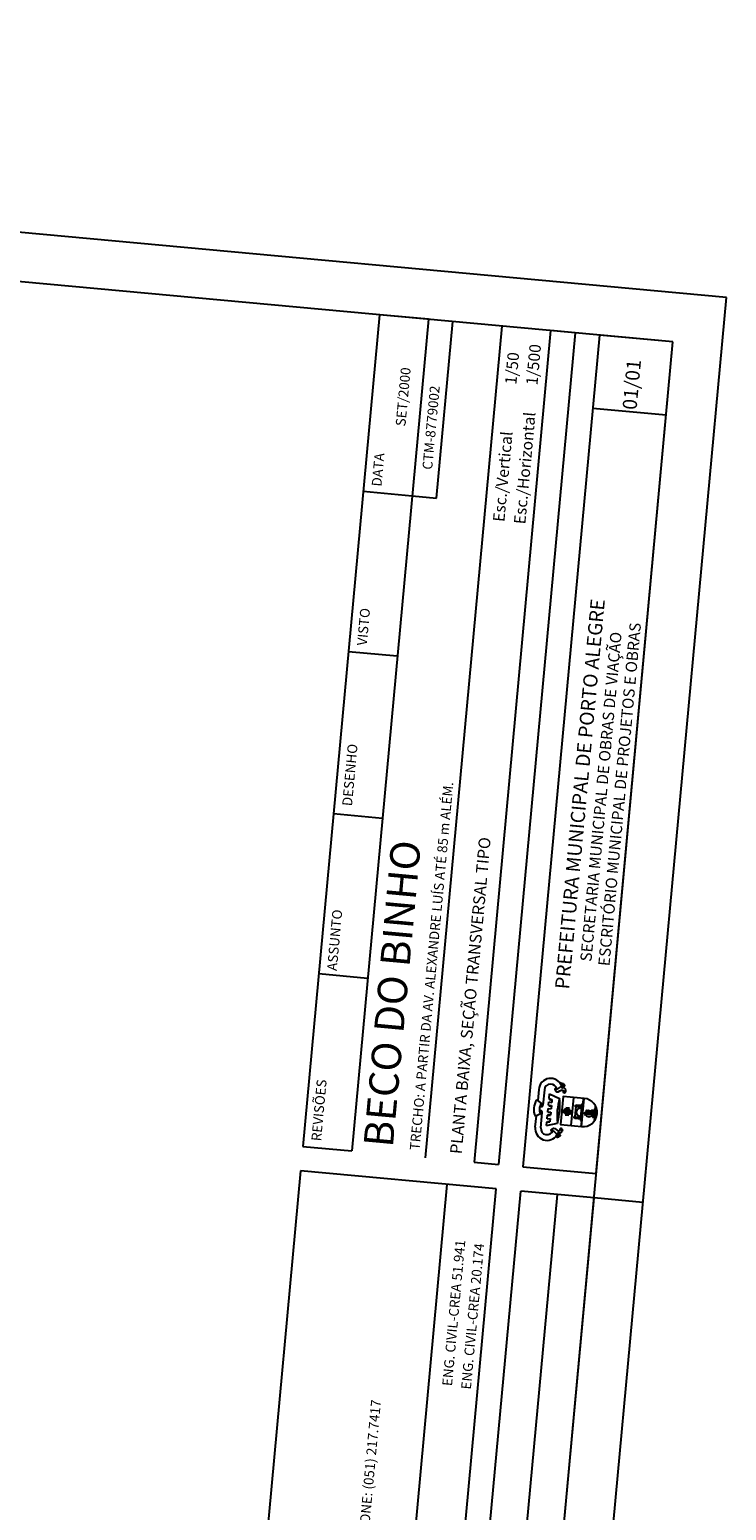
# Model space of a CAD drawing. Extents: x 187146 to 187481, y 1677787 to 1678232.
# Drawn here: x 187410 to 187481, y 1678082 to 1678232 of the extents above; entities that cross this region are included whole.
import ezdxf
from ezdxf.enums import TextEntityAlignment as Align

# ---------------------------------------------------------------- set-up
doc = ezdxf.new("R2010")
doc.units = 0
doc.layers.get('0').update_dxf_attribs({"linetype": 'CONTINUOUS'})
for name, color, linetype in [('COTAS', 7, 'CONTINUOUS'), ('EIXOPEGCT', 7, 'CONTINUOUS'), ('PADRÃO', 1, 'CONTINUOUS'), ('PRAN-2', 2, 'CONTINUOUS')]:
    doc.layers.add(name, color=color, linetype=linetype)
doc.styles.add('ROMANS', font='romans', dxfattribs={"height": 2})

msp = doc.modelspace()

# ---------------------------------------------------------------- linework, layer by layer
at = {"color": 6}
for p, q in [((187445.28521, 1678203.45654), (187437.48581, 1678118.81513)), ((187450.26412, 1678202.99775), (187442.46471, 1678118.35634)), ((187450.26412, 1678202.99775), (187445.28521, 1678203.45654)), ((187457.73248, 1678202.30957), (187449.93307, 1678117.66815)), ((187462.71139, 1678201.85078), (187454.91198, 1678117.20937)), ((187465.20084, 1678201.62139), (187457.40143, 1678116.97997)), ((187467.69029, 1678201.39199), (187459.89089, 1678116.75058)), ((187465.20084, 1678201.62139), (187462.71139, 1678201.85078)), ((187475.15865, 1678200.70381), (187467.69029, 1678201.39199)), ((187467.35925, 1678116.06239), (187475.15865, 1678200.70381)), ((187437.48581, 1678118.81513), (187442.46471, 1678118.35634)), ((187454.91198, 1678117.20937), (187457.40143, 1678116.97997)), ((187459.89089, 1678116.75058), (187467.35925, 1678116.06239)), ((187437.25641, 1678116.32567), (187429.22761, 1678029.1948)), ((187457.17204, 1678114.49052), (187437.25641, 1678116.32567)), ((187449.14324, 1678027.35965), (187457.17204, 1678114.49052)), ((187451.63269, 1678027.13025), (187459.66149, 1678114.26112)), ((187467.12985, 1678113.57294), (187459.66149, 1678114.26112)), ((187459.10105, 1678026.44207), (187467.12985, 1678113.57294))]:
    msp.add_line(p, q, dxfattribs=at)
at = {"color": 6, "linetype": 'CONTINUOUS'}
msp.add_line((187474.47047, 1678193.23545), (187467.00211, 1678193.92363), dxfattribs=at)
for p, q in [((187443.62971, 1678185.49056), (187448.60862, 1678185.03178)), ((187448.60862, 1678185.03178), (187451.09807, 1678184.80238)), ((187442.12876, 1678169.20178), (187447.10766, 1678168.74299)), ((187440.60779, 1678152.6958), (187445.5867, 1678152.23702)), ((187439.10684, 1678136.40702), (187444.08574, 1678135.94823)), ((187461.49583, 1678124.62184), (187461.39962, 1678123.47974)), ((187462.0698, 1678124.57349), (187461.92818, 1678123.011)), ((187463.3381, 1678124.62084), (187463.84237, 1678124.96025)), ((187461.7654, 1678123.20725), (187461.30349, 1678123.55136)), ((187462.41934, 1678122.31708), (187462.45211, 1678122.67264)), ((187462.45211, 1678122.67264), (187462.75736, 1678122.63871)), ((187462.48493, 1678123.02884), (187462.51607, 1678123.36683)), ((187462.48493, 1678123.02884), (187462.78807, 1678122.97195)), ((187462.48493, 1678123.02884), (187462.56721, 1678122.96685)), ((187462.51607, 1678123.36683), (187462.81721, 1678123.28816)), ((187462.54709, 1678123.70346), (187462.58987, 1678124.16768)), ((187462.54709, 1678123.70346), (187462.84623, 1678123.60308)), ((187462.54709, 1678123.70346), (187462.62727, 1678123.60107)), ((187462.56721, 1678122.96685), (187462.78385, 1678122.92619)), ((187462.58987, 1678124.16768), (187463.62592, 1678123.71069)), ((187462.62727, 1678123.60107), (187462.83948, 1678123.52987)), ((187462.78807, 1678122.97195), (187462.75736, 1678122.63871)), ((187462.84623, 1678123.60308), (187462.81721, 1678123.28816)), ((187464.6294, 1678122.70649), (187464.27092, 1678122.73952)), ((187464.3261, 1678122.55367), (187464.27092, 1678122.73952)), ((187464.54119, 1678122.53385), (187464.6294, 1678122.70649)), ((187464.792, 1678120.93601), (187465.05626, 1678123.80386)), ((187465.76229, 1678122.70507), (187465.87933, 1678122.69429)), ((187465.86744, 1678120.83691), (187466.13171, 1678123.70476)), ((187465.90575, 1678122.98095), (187465.92129, 1678123.14967)), ((187465.90575, 1678122.98095), (187465.92129, 1678123.14967)), ((187465.92129, 1678123.14967), (187465.96289, 1678123.14583)), ((187465.96289, 1678123.14583), (187465.96742, 1678123.19498)), ((187465.96742, 1678123.19498), (187466.00895, 1678123.19115)), ((187466.00895, 1678123.19115), (187466.05692, 1678123.71165)), ((187467.22155, 1678121.68506), (187467.31573, 1678122.70711)), ((187467.23195, 1678122.47271), (187467.27303, 1678122.91857)), ((187461.14205, 1678120.78245), (187461.25617, 1678121.92289)), ((187461.66558, 1678122.12395), (187461.14856, 1678121.87005)), ((187461.71518, 1678120.72509), (187461.86148, 1678122.28716)), ((187462.29257, 1678120.94135), (187462.32328, 1678121.27462)), ((187462.29257, 1678120.94135), (187463.39469, 1678121.20132)), ((187462.32328, 1678121.27462), (187462.40229, 1678121.35179)), ((187462.32328, 1678121.27462), (187462.63685, 1678121.33081)), ((187462.35696, 1678121.64008), (187462.38902, 1678121.98804)), ((187462.35696, 1678121.64008), (187462.66835, 1678121.67271)), ((187462.38902, 1678121.98804), (187462.47088, 1678122.04548)), ((187462.38902, 1678121.98804), (187462.69835, 1678121.99824)), ((187462.40229, 1678121.35179), (187462.64275, 1678121.39488)), ((187462.41934, 1678122.31708), (187462.72671, 1678122.30607)), ((187462.47088, 1678122.04548), (187462.70341, 1678122.05315)), ((187462.66835, 1678121.67271), (187462.63685, 1678121.33081)), ((187462.72671, 1678122.30607), (187462.69835, 1678121.99824)), ((187464.07516, 1678122.57679), (187464.04213, 1678122.21831)), ((187464.04213, 1678122.21831), (187464.07516, 1678122.57679)), ((187464.22798, 1678122.27349), (187464.04213, 1678122.21831)), ((187464.2478, 1678122.48858), (187464.07516, 1678122.57679)), ((187464.29307, 1678122.19519), (187464.20486, 1678122.02256)), ((187464.20486, 1678122.02256), (187464.56334, 1678121.98952)), ((187464.29968, 1678122.26689), (187464.22798, 1678122.27349)), ((187464.23496, 1678122.34925), (187464.24157, 1678122.42095)), ((187464.24157, 1678122.42095), (187464.23496, 1678122.34925)), ((187464.38382, 1678122.33553), (187464.23496, 1678122.34925)), ((187464.39042, 1678122.40723), (187464.24157, 1678122.42095)), ((187464.39042, 1678122.40723), (187464.24157, 1678122.42095)), ((187464.2478, 1678122.48858), (187464.31949, 1678122.48198)), ((187464.29307, 1678122.19519), (187464.29968, 1678122.26689)), ((187464.31949, 1678122.48198), (187464.3261, 1678122.55367)), ((187464.37023, 1678122.18808), (187464.38382, 1678122.33553)), ((187464.37023, 1678122.18808), (187464.44192, 1678122.18147)), ((187464.37023, 1678122.18808), (187464.44192, 1678122.18147)), ((187464.39042, 1678122.40723), (187464.40326, 1678122.54656)), ((187464.40326, 1678122.54656), (187464.47496, 1678122.53996)), ((187464.47496, 1678122.53996), (187464.40326, 1678122.54656)), ((187464.44192, 1678122.18147), (187464.45551, 1678122.32893)), ((187464.59344, 1678122.31622), (187464.45551, 1678122.32893)), ((187464.46212, 1678122.40062), (187464.47496, 1678122.53996)), ((187464.60005, 1678122.38791), (187464.46212, 1678122.40062)), ((187464.60005, 1678122.38791), (187464.46212, 1678122.40062)), ((187464.51476, 1678122.24707), (187464.50816, 1678122.17537)), ((187464.50816, 1678122.17537), (187464.56334, 1678121.98952)), ((187464.58646, 1678122.24046), (187464.51476, 1678122.24707)), ((187464.54119, 1678122.53385), (187464.53458, 1678122.46216)), ((187464.53458, 1678122.46216), (187464.60628, 1678122.45555)), ((187464.58646, 1678122.24046), (187464.75909, 1678122.15225)), ((187464.59344, 1678122.31622), (187464.60005, 1678122.38791)), ((187464.59344, 1678122.31622), (187464.60005, 1678122.38791)), ((187464.60628, 1678122.45555), (187464.79213, 1678122.51073)), ((187464.75909, 1678122.15225), (187464.79213, 1678122.51073)), ((187465.68854, 1678121.90475), (187465.80559, 1678121.89396)), ((187465.77917, 1678121.6073), (187465.76362, 1678121.43858)), ((187465.77917, 1678121.6073), (187465.76362, 1678121.43858)), ((187465.76362, 1678121.43858), (187465.80522, 1678121.43475)), ((187465.84223, 1678121.38178), (187465.79265, 1678120.8438)), ((187465.80522, 1678121.43475), (187465.80069, 1678121.38561)), ((187465.80069, 1678121.38561), (187465.84223, 1678121.38178)), ((187466.1195, 1678122.05662), (187466.25371, 1678122.04781)), ((187466.14741, 1678122.20525), (187466.24756, 1678122.19602)), ((187466.29902, 1678122.29208), (187466.28142, 1678122.10103)), ((187466.88786, 1678122.23783), (187466.8617, 1678121.95397)), ((187466.96783, 1678121.84299), (187467.02696, 1678122.48472)), ((187466.96783, 1678121.84299), (187466.99695, 1678121.84031)), ((187467.00302, 1678121.90621), (187466.98901, 1678121.75416)), ((187466.98901, 1678121.75416), (187467.233, 1678121.8093)), ((187467.00302, 1678121.90621), (187467.07126, 1678121.92163)), ((187467.02696, 1678122.48472), (187467.05608, 1678122.48203)), ((187467.06152, 1678122.54106), (187467.04848, 1678122.39956)), ((187467.04848, 1678122.39956), (187467.11798, 1678122.39316)), ((187467.29132, 1678122.44225), (187467.06152, 1678122.54106)), ((187467.13239, 1678122.09273), (187467.07126, 1678121.92163)), ((187467.11798, 1678122.39316), (187467.15972, 1678122.38931)), ((187467.17001, 1678121.80049), (187467.1313, 1678121.38045)), ((187467.15972, 1678122.38931), (187467.13239, 1678122.09273)), ((187467.23293, 1678121.80853), (187467.22155, 1678121.68506)), ((187467.29132, 1678122.44225), (187467.233, 1678121.8093)), ((187467.35446, 1678122.31245), (187467.31009, 1678121.83093)), ((187462.95347, 1678120.44677), (187463.38723, 1678120.02092))]:
    msp.add_line(p, q)
at = {"color": 7}
for p, q in [((187445.99949, 1678047.73406), (187452.19313, 1678114.94931)), ((187455.36687, 1678026.78616), (187463.39567, 1678113.91703))]:
    msp.add_line(p, q, dxfattribs=at)
msp.add_lwpolyline([(187467.4335, 1678122.13871), (187467.4335, 1678122.13871, 0.414213562), (187466.13171, 1678123.70476), (187463.98082, 1678123.90296), (187463.71656, 1678121.03511), (187465.86744, 1678120.83691, 0.414213562)], format="xyb", close=True)
for points in [[(187465.79361, 1678121.76403), (187465.89131, 1678122.82422), (187465.26258, 1678122.88215), (187465.16489, 1678121.82196)], [(187465.89131, 1678122.82422), (187465.90157, 1678122.93559), (187465.2069, 1678122.9996), (187465.19664, 1678122.88823)], [(187465.90157, 1678122.93559), (187465.90575, 1678122.98095), (187465.3319, 1678123.03383), (187465.32772, 1678122.98847)], [(187465.79361, 1678121.76403), (187465.78335, 1678121.65266), (187465.08868, 1678121.71667), (187465.09894, 1678121.82804)], [(187465.78335, 1678121.65266), (187465.77917, 1678121.6073), (187465.20532, 1678121.66017), (187465.2095, 1678121.70554)], [(187466.2885, 1678122.19403), (187466.28899, 1678122.19932), (187466.12868, 1678122.21409), (187466.12819, 1678122.2088)], [(187467.00623, 1678122.26774), (187467.007, 1678122.2761), (187466.29759, 1678122.34147), (187466.29682, 1678122.33311)], [(187467.03119, 1678121.95072), (187467.03369, 1678121.97787), (187467.00959, 1678121.98009), (187467.00709, 1678121.95294)], [(187467.03717, 1678122.01557), (187467.03967, 1678122.04272), (187467.01557, 1678122.04494), (187467.01307, 1678122.01779)], [(187467.04342, 1678122.08344), (187467.04592, 1678122.11059), (187467.02182, 1678122.11281), (187467.01932, 1678122.08566)], [(187467.05093, 1678122.16489), (187467.05343, 1678122.19204), (187467.02933, 1678122.19426), (187467.02682, 1678122.16711)], [(187467.05829, 1678122.24482), (187467.06079, 1678122.27197), (187467.03669, 1678122.27419), (187467.03419, 1678122.24704)], [(187467.06482, 1678122.31571), (187467.06733, 1678122.34286), (187467.04322, 1678122.34508), (187467.04072, 1678122.31793)]]:
    msp.add_lwpolyline(points, close=True)
for points in [[(187466.29513, 1678122.24986), (187466.20244, 1678122.2584), (187466.2005, 1678122.23729), (187466.29319, 1678122.22874)], [(187466.32585, 1678122.25232), (187466.3489, 1678122.50247), (187466.98319, 1678122.44402), (187466.94546, 1678122.03457), (187466.86977, 1678122.04155)], [(187466.84873, 1678122.19884), (187466.33036, 1678122.24661)], [(187466.35077, 1678122.22344), (187466.82444, 1678122.17979)], [(187466.53807, 1678122.40765), (187466.52727, 1678122.49769), (187466.53559, 1678122.49869), (187466.54492, 1678122.42092)], [(187466.54516, 1678122.34849), (187466.544, 1678122.35814)], [(187466.55449, 1678122.27066), (187466.54997, 1678122.30837)], [(187466.55178, 1678122.36367), (187466.55504, 1678122.33648)], [(187466.55967, 1678122.29791), (187466.56151, 1678122.28258)], [(187466.56845, 1678122.22469), (187466.58188, 1678122.11264), (187466.57356, 1678122.11165), (187466.56086, 1678122.21757)], [(187466.88202, 1678122.17449), (187466.9974, 1678122.16385), (187466.99934, 1678122.18497), (187466.88397, 1678122.1956)], [(187466.92391, 1678122.43199), (187466.91527, 1678122.50403), (187466.92193, 1678122.50482), (187466.92939, 1678122.44261)], [(187466.92958, 1678122.38467), (187466.92866, 1678122.39239)], [(187466.93705, 1678122.3224), (187466.93343, 1678122.35257)], [(187466.93488, 1678122.39681), (187466.93749, 1678122.37506)], [(187466.94119, 1678122.3442), (187466.94266, 1678122.33193)], [(187466.94822, 1678122.28562), (187466.95896, 1678122.19599), (187466.95231, 1678122.19519), (187466.94214, 1678122.27993)]]:
    msp.add_lwpolyline(points)
for centre, radius, start, end in [((187462.7064, 1678124.53245), 1.21386, 20.635897, 175.7770654), ((187462.7064, 1678124.53245), 0.63786, 7.9653668, 175.7770654), ((187463.30497, 1678124.52118), 0.10502, 71.6113451, 206.4486396), ((187463.6443, 1678125.40849), 0.24718, 320.8907516, 336.612579), ((187464.12095, 1678124.40963), 0.13098, 140.8390833, 328.3940272), ((187464.17248, 1678124.35528), 0.12795, 134.9454853, 208.8948186), ((187462.58914, 1678122.59359), 1.60319, 143.315223, 206.6714665), ((187462.58914, 1678122.59359), 1.02719, 143.315223, 207.0438664), ((187461.79475, 1678123.01966), 0.1373, 177.1575105, 8.0289983), ((187461.89202, 1678122.96798), 0.14627, 123.428574, 214.9243546), ((187461.72812, 1678123.12497), 0.09033, 337.260533, 65.6291936), ((187469.97313, 1678121.86048), 6.61138, 163.748598, 185.7219333), ((187457.04748, 1678123.05153), 6.61138, 343.748598, 5.7219333), ((187465.72541, 1678122.30491), 0.40186, 84.7352656, 264.7352656), ((187461.72871, 1678122.30302), 0.1373, 341.4415329, 166.6625938), ((187461.64397, 1678122.21166), 0.09033, 283.8413377, 12.2099983), ((187461.83379, 1678122.33606), 0.14627, 134.5461766, 226.0419573), ((187466.60868, 1678122.17397), 0.33529, 192.5647457, 318.9935899), ((187466.61277, 1678122.47477), 0.36306, 210.2112465, 319.2592848), ((187462.34856, 1678120.64911), 1.21386, 173.6934659, 328.8346343), ((187462.34856, 1678120.64911), 0.63786, 173.6934659, 341.5051645), ((187462.93911, 1678120.5508), 0.10502, 143.0218917, 277.8591862), ((187463.16234, 1678119.86807), 0.22246, 12.8579523, 28.5797797), ((187463.76173, 1678120.51136), 0.13098, 21.0765041, 208.6314479), ((187463.82233, 1678120.55538), 0.12795, 140.5757127, 214.525046)]:
    msp.add_arc(centre, radius, start, end)
msp.add_ellipse((187463.94259, 1678125.09213), major_axis=(0.10406, -0.13141), ratio=0.534257147)
at = {"extrusion": (0, 0, -1)}
msp.add_ellipse((187463.46166, 1678119.87295), major_axis=(0.12632, 0.11019), ratio=0.534257147, dxfattribs=at)
for points, knots in [([(187463.2795, 1678124.81248), (187463.20485, 1678124.76179), (187463.06985, 1678124.63021), (187463.43233, 1678124.1654), (187463.8394, 1678124.80285), (187464.32659, 1678124.12583), (187464.22878, 1678124.85848), (187463.94931, 1678124.78161), (187463.81849, 1678124.74563)], [0.150907788, 0.150907788, 0.150907788, 0.150907788, 0.480740617, 0.928607031, 1.778962102, 2.290157532, 2.836106395, 3.31649952, 3.31649952, 3.31649952, 3.31649952]), ([(187466.25371, 1678122.04781), (187466.24461, 1678122.06085), (187466.22181, 1678122.09351), (187466.27894, 1678122.14234), (187466.26041, 1678122.17885), (187466.24756, 1678122.19602)], [0, 0, 0, 0, 0.0743552796, 0.1862744027, 0.2853030989, 0.2853030989, 0.2853030989, 0.2853030989]), ([(187462.86084, 1678120.26906), (187462.79671, 1678120.33255), (187462.68803, 1678120.48657), (187463.12934, 1678120.87732), (187463.41307, 1678120.17622), (187464.01578, 1678120.75281), (187463.78573, 1678120.05037), (187463.52501, 1678120.17702), (187463.40298, 1678120.23629)], [0.150907788, 0.150907788, 0.150907788, 0.150907788, 0.480740617, 0.928607031, 1.778962102, 2.290157532, 2.836106395, 3.31649952, 3.31649952, 3.31649952, 3.31649952])]:
    msp.add_open_spline(points, degree=3, knots=knots)
for points in [[(187463.81849, 1678124.74563), (187464.14366, 1678125.02518), (187463.92548, 1678125.23057)], [(187466.14741, 1678122.20525), (187466.15343, 1678122.15489), (187466.1195, 1678122.05662)], [(187466.57223, 1678122.12275), (187466.53095, 1678122.18542), (187466.58043, 1678122.24206), (187466.56956, 1678122.28583), (187466.53138, 1678122.34605), (187466.56445, 1678122.37537), (187466.51984, 1678122.46581), (187466.52516, 1678122.4918)], [(187466.57223, 1678122.12275), (187466.56313, 1678122.17519), (187466.54337, 1678122.24607), (187466.56967, 1678122.30838), (187466.53083, 1678122.37416), (187466.54492, 1678122.42092)], [(187466.95124, 1678122.20408), (187466.91822, 1678122.25421), (187466.9578, 1678122.29952), (187466.9491, 1678122.33454), (187466.91856, 1678122.38272), (187466.94501, 1678122.40617), (187466.90933, 1678122.47852), (187466.91359, 1678122.49932)], [(187466.95124, 1678122.20408), (187466.94396, 1678122.24603), (187466.92816, 1678122.30273), (187466.94919, 1678122.35258), (187466.91812, 1678122.4052), (187466.92939, 1678122.44261)], [(187463.40298, 1678120.23629), (187463.67158, 1678119.90203), (187463.41954, 1678119.73997)]]:
    msp.add_spline(points, degree=3)
at = {"layer": 'COTAS'}
msp.add_line((187451.09807, 1678184.80238), (187452.75357, 1678202.76836), dxfattribs=at)
at = {"layer": 'PADRÃO', "linetype": 'CONTINUOUS'}
for p, q in [((187480.59635, 1678205.22393), (187184.84928, 1678232.47597)), ((187475.15865, 1678200.70381), (187189.3694, 1678227.03827)), ((187442.05811, 1677786.99576), (187480.59635, 1678205.22393)), ((187438.22618, 1677799.90181), (187475.15865, 1678200.70381))]:
    msp.add_line(p, q, dxfattribs=at)
at = {"layer": 'PRAN-2', "linetype": 'CONTINUOUS'}
msp.add_line((187472.10876, 1678113.11415), (187467.12985, 1678113.57294), dxfattribs=at)

# ---------------------------------------------------------------- texts
at = {"style": 'ROMANS'}
for s, height, p in [('SET/2000', 1, (187447.92528, 1678192.07477)), ('01/01', 1.44, (187471.44861, 1678193.73532)), ('CTM-8779002', 1, (187450.64722, 1678187.65471)), ('DATA', 1, (187445.48399, 1678185.94211)), ('PREFEITURA MUNICIPAL DE PORTO ALEGRE', 1.44, (187464.58146, 1678134.76634)), ('VISTO', 1, (187443.99213, 1678169.75207)), ('SECRETARIA MUNICIPAL DE OBRAS DE VIAÇÃO', 1.152, (187466.8622, 1678137.5905)), ('ESCRITÓRIO MUNICIPAL DE PROJETOS E OBRAS', 1.152, (187468.69619, 1678137.13252)), ('DESENHO', 1, (187442.48708, 1678153.41876)), ('TRECHO: A PARTIR DA AV. ALEXANDRE LUÍS ATÉ 85 m ALÉM.', 1, (187449.36242, 1678118.3963)), ('BECO DO BINHO', 3, (187446.64339, 1678118.64685)), ('PLANTA BAIXA, SEÇÃO TRANSVERSAL TIPO', 1.2, (187453.65563, 1678118.0007)), ('ASSUNTO', 1, (187440.94241, 1678136.65562)), ('REVISÕES', 1, (187439.34494, 1678119.31938)), ('ENG. CIVIL-CREA 51.941', 1, (187452.66674, 1678094.40117)), ('ENG. CIVIL-CREA 20.174', 1, (187454.58656, 1678094.05318))]:
    msp.add_text(s, height=height, rotation=84.7352656, dxfattribs=at).set_placement(p)
at = {"color": 5, "style": 'ROMANS'}
msp.add_text('R. MONTENEGRO, 121 POA/RS - FONE: (051) 217.7417', height=1, rotation=84.7352656, dxfattribs=at).set_placement((187442.373, 1678059.57364))
at = {"layer": 'EIXOPEGCT', "style": 'ROMANS'}
for s, height, p in [('1/50', 1.173942, (187458.93341, 1678197.98763)), ('1/500', 1.173942, (187461.12278, 1678198.37127)), ('Esc./Horizontal', 1.1739423, (187460.22318, 1678187.84047)), ('Esc./Vertical', 1.1739423, (187457.98949, 1678186.97587))]:
    msp.add_text(s, height=height, rotation=84.7352656, dxfattribs=at).set_placement(p, align=Align.MIDDLE)

doc.saveas('drawing.dxf')
